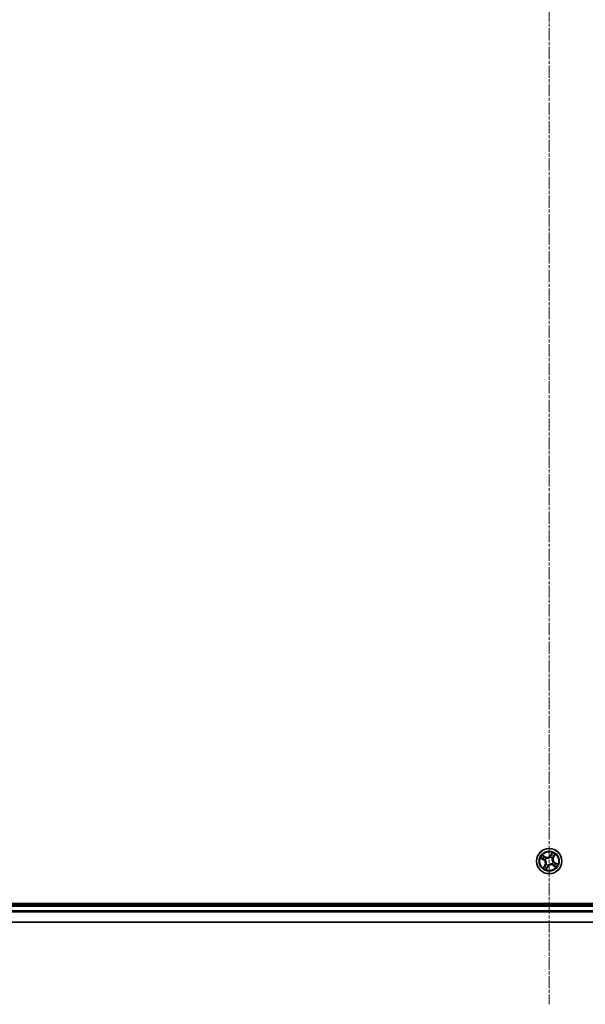
# Model space of a CAD drawing. Units: millimetres. Extents: x 7 to 9246, y 4 to 2112.
# Drawn here: x 2453 to 2582, y 1076 to 1301 of the extents above; entities that cross this region are included whole.
import ezdxf

# ---------------------------------------------------------------- set-up
doc = ezdxf.new("R2010")
doc.units = ezdxf.units.MM
doc.header["$LTSCALE"] = 0.5
doc.linetypes.add('CHAIN', pattern=[0.3543, 0.2362, -0.0295, 0.0591, -0.0295])
for name, color, linetype, lineweight in [('Centerline (ISO)', 131, 'Continuous', 18), ('Visible (ISO)', 7, 'Continuous', 35), ('Visible Narrow (ISO)', 7, 'Continuous', 25)]:
    doc.layers.add(name, color=color, linetype=linetype, lineweight=lineweight)

msp = doc.modelspace()

# ---------------------------------------------------------------- linework, layer by layer
at = {"layer": 'Centerline (ISO)', "linetype": 'CHAIN', "ltscale": 23.990969}
msp.add_line((2573.6578, 1541.7353), (2573.6578, 1076.2353), dxfattribs=at)
at = {"layer": 'Visible (ISO)'}
for p, q in [((2803.6578, 1099.2853), (2343.6578, 1099.2853)), ((2798.6578, 1098.9853), (2348.6578, 1098.9853)), ((2348.6578, 1094.9853), (2798.6578, 1094.9853))]:
    msp.add_line(p, q, dxfattribs=at)
msp.add_circle((2573.6578, 1108.9853), 2.9, dxfattribs=at)
at = {"layer": 'Visible Narrow (ISO)'}
for p, q in [((2572.7889, 1109.962), (2572.1093, 1110.3441)), ((2574.3426, 1110.9282), (2573.9371, 1110.2624)), ((2573.9796, 1110.2365), (2573.9371, 1110.2624)), ((2573.9796, 1110.2365), (2574.2345, 1110.6551)), ((2573.9796, 1110.2365), (2574.0416, 1110.1987)), ((2574.8312, 1110.3058), (2574.591, 1109.8785)), ((2574.6345, 1109.8541), (2575.0165, 1110.5338)), ((2571.7148, 1109.6702), (2572.3807, 1109.2646)), ((2572.4066, 1109.3072), (2571.988, 1109.5621)), ((2572.681, 1108.1165), (2572.299, 1107.4369)), ((2572.3373, 1110.1588), (2572.7645, 1109.9186)), ((2572.4066, 1109.3072), (2572.3807, 1109.2646)), ((2572.4066, 1109.3072), (2572.4444, 1109.3692)), ((2572.4843, 1107.6649), (2572.7245, 1108.0921)), ((2572.7245, 1108.0921), (2572.681, 1108.1165)), ((2572.7245, 1108.0921), (2572.7878, 1108.0565)), ((2572.7452, 1109.2401), (2572.7246, 1109.2459)), ((2572.7645, 1109.9186), (2572.7289, 1109.8553)), ((2572.7645, 1109.9186), (2572.7889, 1109.962)), ((2572.9717, 1108.3013), (2572.9868, 1108.3163)), ((2572.9737, 1109.6714), (2572.9888, 1109.6563)), ((2573.403, 1108.0728), (2573.3972, 1108.0522)), ((2573.9125, 1109.8979), (2573.9183, 1109.9184)), ((2574.3418, 1108.2993), (2574.3267, 1108.3144)), ((2574.3438, 1109.6694), (2574.3287, 1109.6543)), ((2574.551, 1108.052), (2574.5266, 1108.0086)), ((2574.5266, 1108.0086), (2575.2062, 1107.6266)), ((2574.591, 1109.8785), (2574.5277, 1109.9141)), ((2574.551, 1108.052), (2574.5866, 1108.1154)), ((2574.9782, 1107.8119), (2574.551, 1108.052)), ((2574.5703, 1108.7305), (2574.5909, 1108.7248)), ((2574.591, 1109.8785), (2574.6345, 1109.8541)), ((2574.9089, 1108.6635), (2574.8711, 1108.6015)), ((2574.9089, 1108.6635), (2574.9348, 1108.706)), ((2574.9089, 1108.6635), (2575.3275, 1108.4086)), ((2575.6007, 1108.3005), (2574.9348, 1108.706)), ((2572.9729, 1107.0424), (2573.3785, 1107.7083)), ((2573.3359, 1107.7342), (2573.081, 1107.3156)), ((2573.3359, 1107.7342), (2573.2739, 1107.772)), ((2573.3359, 1107.7342), (2573.3785, 1107.7083)), ((2348.6578, 1098.6853), (2798.6578, 1098.6853)), ((2798.6578, 1097.6258), (2348.6578, 1097.6258)), ((2348.6578, 1097.3954), (2798.6578, 1097.3954)), ((2798.6578, 1095.0549), (2348.6578, 1095.0549))]:
    msp.add_line(p, q, dxfattribs=at)
for radius in [2.8677, 2.3092, 2.1415]:
    msp.add_circle((2573.6578, 1108.9853), radius, dxfattribs=at)
for centre, radius, start, end in [((2573.6578, 1108.9853), 2.0601, 138.733013, 160.583849), ((2573.2075, 1110.7067), 0.904, 240.658431, 328.658431), ((2573.2075, 1110.7067), 0.8542, 240.658431, 328.658431), ((2573.6578, 1108.9853), 1.6122, 49.35091, 69.965952), ((2573.6578, 1108.9853), 2.0601, 48.733013, 70.583849), ((2573.6578, 1108.9853), 1.6122, 139.35091, 159.965952), ((2571.9364, 1108.5351), 0.8542, 330.658431, 58.658431), ((2571.9364, 1108.5351), 0.904, 330.658431, 58.658431), ((2573.6578, 1108.9853), 0.9688, 134.916475, 164.400387), ((2573.6578, 1108.9853), 0.9475, 134.916475, 164.400387), ((2573.6578, 1108.9853), 0.9688, 224.916475, 254.400387), ((2573.6578, 1108.9853), 0.9475, 224.916475, 254.400387), ((2574.108, 1107.264), 0.904, 60.658431, 148.658431), ((2574.108, 1107.264), 0.8542, 60.658431, 148.658431), ((2573.6578, 1108.9853), 0.9475, 44.916475, 74.400387), ((2573.6578, 1108.9853), 0.9688, 44.916475, 74.400387), ((2573.6578, 1108.9853), 0.9475, 314.916475, 344.400387), ((2573.6578, 1108.9853), 0.9688, 314.916475, 344.400387), ((2575.3791, 1109.4356), 0.904, 150.658431, 238.658431), ((2575.3791, 1109.4356), 0.8542, 150.658431, 238.658431), ((2573.6578, 1108.9853), 1.6122, 319.35091, 339.965952), ((2573.6578, 1108.9853), 2.0601, 318.733013, 340.583849), ((2573.6578, 1108.9853), 2.0601, 228.733013, 250.583849), ((2573.6578, 1108.9853), 1.6122, 229.35091, 249.965952)]:
    msp.add_arc(centre, radius, start, end, dxfattribs=at)
for centre, major_axis, ratio, start_param, end_param in [((2574.0842, 1110.1728), (-0.0466, 0.0181), 0.89572054, 4.73483766, 6.08588361), ((2574.1947, 1110.4579), (-0.0466, 0.0181), 0.89574018, 4.73044269, 6.08586581), ((2574.2771, 1110.6292), (-0.0441, 0.0235), 0.54850665, 4.7835784, 6.17876057), ((2574.7878, 1110.3302), (0.0421, -0.027), 0.54850665, 0.10442473, 1.4996069), ((2572.0139, 1109.6047), (-0.0235, -0.0441), 0.54850665, 4.7835784, 6.17876057), ((2572.1852, 1109.5223), (-0.0181, -0.0466), 0.89574018, 4.73044269, 6.08586581), ((2572.3129, 1110.1154), (0.027, 0.0421), 0.54850665, 0.10442473, 1.4996069), ((2572.4703, 1109.4118), (-0.0181, -0.0466), 0.89572054, 4.73483766, 6.08588361), ((2572.4686, 1110.0064), (0.0318, 0.0386), 0.89574018, 0.19731949, 1.55274262), ((2572.7045, 1109.8119), (0.0318, 0.0386), 0.89572054, 0.1973017, 1.54834765), ((2572.7678, 1109.2338), (-0.0327, -0.0379), 0.87684642, 5.10328313, 6.10089396), ((2572.7678, 1109.2338), (-0.037, -0.0337), 0.41070123, 4.96449783, 6.18744952), ((2572.8312, 1108.0321), (-0.0386, 0.0318), 0.89572054, 0.1973017, 1.54834765), ((2573.0034, 1108.3329), (-0.047, 0.017), 0.87684641, 0.18229136, 1.17990219), ((2573.0034, 1108.3329), (-0.0487, 0.0112), 0.41070123, 0.09573579, 1.31868747), ((2573.0053, 1109.6397), (0.017, 0.047), 0.87684641, 0.18229136, 1.17990219), ((2573.0053, 1109.6397), (0.0112, 0.0487), 0.41070123, 0.09573579, 1.31868747), ((2573.4093, 1108.0954), (0.0379, -0.0327), 0.87684642, 5.10328313, 6.10089396), ((2573.4093, 1108.0954), (0.0337, -0.037), 0.41070123, 4.96449783, 6.18744952), ((2573.9062, 1109.8753), (-0.0379, 0.0327), 0.87684642, 5.10328313, 6.10089396), ((2573.9062, 1109.8753), (-0.0337, 0.037), 0.41070123, 4.96449783, 6.18744952), ((2574.3102, 1108.331), (-0.0112, -0.0487), 0.41070123, 0.09573579, 1.31868747), ((2574.3102, 1108.331), (-0.017, -0.047), 0.87684641, 0.18229136, 1.17990219), ((2574.3121, 1109.6378), (0.0487, -0.0112), 0.41070123, 0.09573579, 1.31868747), ((2574.3121, 1109.6378), (0.047, -0.017), 0.87684641, 0.18229136, 1.17990219), ((2574.4843, 1109.9386), (0.0386, -0.0318), 0.89572054, 0.1973017, 1.54834765), ((2574.5477, 1108.7369), (0.037, 0.0337), 0.41070123, 4.96449783, 6.18744952), ((2574.5477, 1108.7369), (0.0327, 0.0379), 0.87684642, 5.10328313, 6.10089396), ((2574.611, 1108.1588), (-0.0318, -0.0386), 0.89572054, 0.1973017, 1.54834765), ((2574.6788, 1110.1745), (0.0386, -0.0318), 0.89574018, 0.19731949, 1.55274262), ((2574.8452, 1108.5589), (0.0181, 0.0466), 0.89572054, 4.73483766, 6.08588361), ((2575.1303, 1108.4484), (0.0181, 0.0466), 0.89574018, 4.73044269, 6.08586581), ((2575.3016, 1108.366), (0.0235, 0.0441), 0.54850665, 4.7835784, 6.17876057), ((2572.5277, 1107.6405), (-0.0421, 0.027), 0.54850665, 0.10442473, 1.4996069), ((2572.6367, 1107.7961), (-0.0386, 0.0318), 0.89574018, 0.19731949, 1.55274262), ((2573.0384, 1107.3415), (0.0441, -0.0235), 0.54850665, 4.7835784, 6.17876057), ((2573.1208, 1107.5128), (0.0466, -0.0181), 0.89574018, 4.73044269, 6.08586581), ((2573.2313, 1107.7979), (0.0466, -0.0181), 0.89572054, 4.73483766, 6.08588361), ((2574.847, 1107.9643), (-0.0318, -0.0386), 0.89574018, 0.19731949, 1.55274262), ((2575.0026, 1107.8553), (-0.027, -0.0421), 0.54850665, 0.10442473, 1.4996069)]:
    msp.add_ellipse(centre, major_axis=major_axis, ratio=ratio, start_param=start_param, end_param=end_param, dxfattribs=at)
for points, knots in [([(2572.3373, 1110.1588), (2572.3172, 1110.1708), (2572.2972, 1110.1849), (2572.2454, 1110.224), (2572.2141, 1110.2505), (2572.1581, 1110.2998), (2572.1336, 1110.3221), (2572.1093, 1110.3441)], [-0.0320559737, -0.0320559737, -0.0320559737, -0.0320559737, -0.0236501899, -0.0236501899, -0.0102009359, -0.0102009359, 0.0003383294, 0.0003383294, 0.0003383294, 0.0003383294]), ([(2572.1093, 1110.3441), (2572.1277, 1110.3177), (2572.1462, 1110.2911), (2572.1892, 1110.2328), (2572.2136, 1110.2019), (2572.2564, 1110.159), (2572.2736, 1110.1444), (2572.2918, 1110.1331)], [-0.0003383294, -0.0003383294, -0.0003383294, -0.0003383294, 0.0102009359, 0.0102009359, 0.0236501899, 0.0236501899, 0.0320559737, 0.0320559737, 0.0320559737, 0.0320559737]), ([(2573.9183, 1109.9184), (2573.9478, 1109.9514), (2573.9738, 1109.9851), (2574.0393, 1110.082), (2574.0729, 1110.1471), (2574.0993, 1110.2149)], [-0.0764653604, -0.0764653604, -0.0764653604, -0.0764653604, -0.0491206273, -0.0491206273, 0, 0, 0, 0]), ([(2574.1522, 1110.4838), (2574.1337, 1110.4363), (2574.1153, 1110.3887), (2574.0785, 1110.2937), (2574.0601, 1110.2462), (2574.0416, 1110.1987)], [0, 0, 0, 0, 0.0343899271, 0.0343899271, 0.0687798542, 0.0687798542, 0.0687798542, 0.0687798542]), ([(2574.0993, 1110.2149), (2574.1178, 1110.2624), (2574.1362, 1110.3099), (2574.1732, 1110.4049), (2574.1916, 1110.4524), (2574.21, 1110.5)], [-0.0687798542, -0.0687798542, -0.0687798542, -0.0687798542, -0.0343899271, -0.0343899271, 0, 0, 0, 0]), ([(2574.2345, 1110.6551), (2574.2155, 1110.6194), (2574.1988, 1110.5865), (2574.171, 1110.5287), (2574.1599, 1110.5038), (2574.1522, 1110.4838)], [0, 0, 0, 0, 0.014491423, 0.014491423, 0.0289828459, 0.0289828459, 0.0289828459, 0.0289828459]), ([(2574.21, 1110.5), (2574.2172, 1110.5181), (2574.2274, 1110.5407), (2574.2533, 1110.593), (2574.269, 1110.6228), (2574.2868, 1110.655)], [-0.0289828459, -0.0289828459, -0.0289828459, -0.0289828459, -0.014491423, -0.014491423, 0, 0, 0, 0]), ([(2574.3426, 1110.9282), (2574.3341, 1110.9027), (2574.3255, 1110.877), (2574.3082, 1110.827), (2574.2995, 1110.8027), (2574.2803, 1110.7519), (2574.2695, 1110.7256), (2574.2504, 1110.6846), (2574.2427, 1110.6694), (2574.2345, 1110.6551)], [-0.0323943032, -0.0323943032, -0.0323943032, -0.0323943032, -0.0237449879, -0.0237449879, -0.0154285, -0.0154285, -0.0059340385, -0.0059340385, 0, 0, 0, 0]), ([(2574.2868, 1110.655), (2574.2941, 1110.6682), (2574.3001, 1110.6826), (2574.3134, 1110.7222), (2574.3193, 1110.7485), (2574.3283, 1110.7996), (2574.3316, 1110.8244), (2574.3375, 1110.8756), (2574.34, 1110.902), (2574.3426, 1110.9282)], [0, 0, 0, 0, 0.0059340385, 0.0059340385, 0.0154285, 0.0154285, 0.0237449879, 0.0237449879, 0.0323943032, 0.0323943032, 0.0323943032, 0.0323943032]), ([(2574.8055, 1110.3513), (2574.7863, 1110.3203), (2574.7682, 1110.2922), (2574.7352, 1110.2439), (2574.7204, 1110.2237), (2574.708, 1110.2085)], [-0.0289828459, -0.0289828459, -0.0289828459, -0.0289828459, -0.0145850634, -0.0145850634, 0, 0, 0, 0]), ([(2574.7222, 1110.1501), (2574.736, 1110.1668), (2574.7524, 1110.1888), (2574.7892, 1110.2415), (2574.8096, 1110.272), (2574.8312, 1110.3058)], [0, 0, 0, 0, 0.0145850634, 0.0145850634, 0.0289828459, 0.0289828459, 0.0289828459, 0.0289828459]), ([(2575.0165, 1110.5338), (2574.9902, 1110.5154), (2574.9635, 1110.4969), (2574.9052, 1110.4539), (2574.8743, 1110.4294), (2574.8314, 1110.3866), (2574.8168, 1110.3695), (2574.8055, 1110.3513)], [-0.0003383294, -0.0003383294, -0.0003383294, -0.0003383294, 0.0102009359, 0.0102009359, 0.0236501899, 0.0236501899, 0.0320559737, 0.0320559737, 0.0320559737, 0.0320559737]), ([(2574.8312, 1110.3058), (2574.8433, 1110.3259), (2574.8573, 1110.3459), (2574.8964, 1110.3977), (2574.9229, 1110.429), (2574.9722, 1110.485), (2574.9945, 1110.5095), (2575.0165, 1110.5338)], [-0.0320559737, -0.0320559737, -0.0320559737, -0.0320559737, -0.0236501899, -0.0236501899, -0.0102009359, -0.0102009359, 0.0003383294, 0.0003383294, 0.0003383294, 0.0003383294]), ([(2571.9881, 1109.6144), (2571.9749, 1109.6217), (2571.9605, 1109.6277), (2571.9209, 1109.641), (2571.8946, 1109.6469), (2571.8435, 1109.6559), (2571.8187, 1109.6592), (2571.7675, 1109.6651), (2571.7411, 1109.6676), (2571.7148, 1109.6702)], [0, 0, 0, 0, 0.0059340385, 0.0059340385, 0.0154285, 0.0154285, 0.0237449879, 0.0237449879, 0.0323943032, 0.0323943032, 0.0323943032, 0.0323943032]), ([(2571.7148, 1109.6702), (2571.7404, 1109.6616), (2571.7661, 1109.6531), (2571.8161, 1109.6358), (2571.8404, 1109.6271), (2571.8912, 1109.6078), (2571.9175, 1109.5971), (2571.9585, 1109.578), (2571.9737, 1109.5703), (2571.988, 1109.5621)], [-0.0323943032, -0.0323943032, -0.0323943032, -0.0323943032, -0.0237449879, -0.0237449879, -0.0154285, -0.0154285, -0.0059340385, -0.0059340385, 0, 0, 0, 0]), ([(2571.988, 1109.5621), (2572.0237, 1109.5431), (2572.0565, 1109.5264), (2572.1144, 1109.4985), (2572.1393, 1109.4875), (2572.1593, 1109.4797)], [0, 0, 0, 0, 0.014491423, 0.014491423, 0.0289828459, 0.0289828459, 0.0289828459, 0.0289828459]), ([(2572.1431, 1109.5376), (2572.1249, 1109.5447), (2572.1024, 1109.555), (2572.05, 1109.5809), (2572.0203, 1109.5966), (2571.9881, 1109.6144)], [-0.0289828459, -0.0289828459, -0.0289828459, -0.0289828459, -0.014491423, -0.014491423, 0, 0, 0, 0]), ([(2572.4282, 1109.4269), (2572.3807, 1109.4454), (2572.3332, 1109.4638), (2572.2381, 1109.5007), (2572.1906, 1109.5192), (2572.1431, 1109.5376)], [-0.0687798542, -0.0687798542, -0.0687798542, -0.0687798542, -0.0343899271, -0.0343899271, 0, 0, 0, 0]), ([(2572.1593, 1109.4797), (2572.2068, 1109.4613), (2572.2543, 1109.4429), (2572.3494, 1109.4061), (2572.3969, 1109.3876), (2572.4444, 1109.3692)], [0, 0, 0, 0, 0.0343899271, 0.0343899271, 0.0687798542, 0.0687798542, 0.0687798542, 0.0687798542]), ([(2572.2918, 1110.1331), (2572.3228, 1110.1139), (2572.3509, 1110.0958), (2572.3992, 1110.0628), (2572.4194, 1110.048), (2572.4346, 1110.0355)], [-0.0289828459, -0.0289828459, -0.0289828459, -0.0289828459, -0.0145850634, -0.0145850634, 0, 0, 0, 0]), ([(2572.493, 1110.0498), (2572.4763, 1110.0635), (2572.4543, 1110.08), (2572.4016, 1110.1168), (2572.3711, 1110.1372), (2572.3373, 1110.1588)], [0, 0, 0, 0, 0.0145850634, 0.0145850634, 0.0289828459, 0.0289828459, 0.0289828459, 0.0289828459]), ([(2572.7246, 1109.2459), (2572.6917, 1109.2753), (2572.6579, 1109.3014), (2572.5611, 1109.3669), (2572.496, 1109.4005), (2572.4282, 1109.4269)], [-0.0764653604, -0.0764653604, -0.0764653604, -0.0764653604, -0.0491206273, -0.0491206273, 0, 0, 0, 0]), ([(2572.4346, 1110.0355), (2572.4739, 1110.0032), (2572.5133, 1109.9708), (2572.592, 1109.906), (2572.6313, 1109.8736), (2572.6707, 1109.8412)], [-0.0687798542, -0.0687798542, -0.0687798542, -0.0687798542, -0.0343899271, -0.0343899271, 0, 0, 0, 0]), ([(2572.4444, 1109.3692), (2572.5093, 1109.3447), (2572.5718, 1109.3135), (2572.6651, 1109.2529), (2572.6977, 1109.2289), (2572.7296, 1109.2018)], [0, 0, 0, 0, 0.0491206273, 0.0491206273, 0.0764653604, 0.0764653604, 0.0764653604, 0.0764653604]), ([(2572.7289, 1109.8553), (2572.6896, 1109.8877), (2572.6503, 1109.9201), (2572.5716, 1109.985), (2572.5323, 1110.0174), (2572.493, 1110.0498)], [0, 0, 0, 0, 0.0343899271, 0.0343899271, 0.0687798542, 0.0687798542, 0.0687798542, 0.0687798542]), ([(2572.7878, 1108.0565), (2572.7554, 1108.0172), (2572.723, 1107.9779), (2572.6581, 1107.8992), (2572.6257, 1107.8599), (2572.5933, 1107.8205)], [0, 0, 0, 0, 0.0343899271, 0.0343899271, 0.0687798542, 0.0687798542, 0.0687798542, 0.0687798542]), ([(2572.6075, 1107.7622), (2572.6399, 1107.8015), (2572.6723, 1107.8409), (2572.7371, 1107.9196), (2572.7695, 1107.9589), (2572.8019, 1107.9983)], [-0.0687798542, -0.0687798542, -0.0687798542, -0.0687798542, -0.0343899271, -0.0343899271, 0, 0, 0, 0]), ([(2572.6707, 1109.8412), (2572.7269, 1109.795), (2572.7881, 1109.7547), (2572.8926, 1109.7023), (2572.9319, 1109.6857), (2572.9737, 1109.6714)], [-0.0982412545, -0.0982412545, -0.0982412545, -0.0982412545, -0.0491206273, -0.0491206273, -0.0217758941, -0.0217758941, -0.0217758941, -0.0217758941]), ([(2573.0146, 1109.6886), (2572.9754, 1109.7032), (2572.9384, 1109.7198), (2572.8399, 1109.7716), (2572.7821, 1109.8107), (2572.7289, 1109.8553)], [0.0217758941, 0.0217758941, 0.0217758941, 0.0217758941, 0.0491206273, 0.0491206273, 0.0982412545, 0.0982412545, 0.0982412545, 0.0982412545]), ([(2572.7296, 1109.2018), (2572.7403, 1109.1901), (2572.7508, 1109.1781), (2572.8127, 1109.1033), (2572.8583, 1109.0328), (2572.917, 1108.9055), (2572.9358, 1108.8535), (2572.9498, 1108.8001), (2572.9637, 1108.7468), (2572.9728, 1108.6923), (2572.9839, 1108.5525), (2572.9787, 1108.4687), (2572.9613, 1108.3732), (2572.9581, 1108.3576), (2572.9545, 1108.3422)], [0.073818549, 0.073818549, 0.073818549, 0.073818549, 0.079279611, 0.079279611, 0.107010485, 0.107010485, 0.124342281, 0.124342281, 0.124342281, 0.141674077, 0.141674077, 0.16940495, 0.16940495, 0.174866013, 0.174866013, 0.174866013, 0.174866013]), ([(2572.9868, 1108.3163), (2572.9904, 1108.3327), (2572.9936, 1108.3492), (2573.0105, 1108.4505), (2573.0145, 1108.5398), (2573.0007, 1108.69), (2572.9904, 1108.749), (2572.9752, 1108.8068), (2572.9601, 1108.8646), (2572.9402, 1108.9211), (2572.8788, 1109.0589), (2572.8315, 1109.1348), (2572.7671, 1109.2148), (2572.7563, 1109.2276), (2572.7452, 1109.2401)], [-0.174866013, -0.174866013, -0.174866013, -0.174866013, -0.16940495, -0.16940495, -0.141674077, -0.141674077, -0.124342281, -0.124342281, -0.124342281, -0.107010485, -0.107010485, -0.079279611, -0.079279611, -0.073818549, -0.073818549, -0.073818549, -0.073818549]), ([(2572.9545, 1108.3422), (2572.9399, 1108.3029), (2572.9233, 1108.266), (2572.8715, 1108.1675), (2572.8324, 1108.1097), (2572.7878, 1108.0565)], [0.0217758941, 0.0217758941, 0.0217758941, 0.0217758941, 0.0491206273, 0.0491206273, 0.0982412545, 0.0982412545, 0.0982412545, 0.0982412545]), ([(2572.8019, 1107.9983), (2572.8481, 1108.0545), (2572.8884, 1108.1157), (2572.9408, 1108.2202), (2572.9574, 1108.2595), (2572.9717, 1108.3013)], [-0.0982412545, -0.0982412545, -0.0982412545, -0.0982412545, -0.0491206273, -0.0491206273, -0.0217758941, -0.0217758941, -0.0217758941, -0.0217758941]), ([(2572.9888, 1109.6563), (2573.0051, 1109.6527), (2573.0216, 1109.6495), (2573.1229, 1109.6325), (2573.2122, 1109.6286), (2573.3625, 1109.6424), (2573.4214, 1109.6527), (2573.4792, 1109.6678), (2573.537, 1109.683), (2573.5935, 1109.7029), (2573.7313, 1109.7643), (2573.8072, 1109.8115), (2573.8872, 1109.8759), (2573.9001, 1109.8868), (2573.9125, 1109.8979)], [-0.174866013, -0.174866013, -0.174866013, -0.174866013, -0.16940495, -0.16940495, -0.141674077, -0.141674077, -0.124342281, -0.124342281, -0.124342281, -0.107010485, -0.107010485, -0.079279611, -0.079279611, -0.073818549, -0.073818549, -0.073818549, -0.073818549]), ([(2573.8742, 1109.9134), (2573.8625, 1109.9028), (2573.8505, 1109.8923), (2573.7757, 1109.8304), (2573.7052, 1109.7848), (2573.5779, 1109.7261), (2573.5259, 1109.7073), (2573.4726, 1109.6933), (2573.4192, 1109.6794), (2573.3647, 1109.6703), (2573.2249, 1109.6592), (2573.1411, 1109.6644), (2573.0456, 1109.6818), (2573.03, 1109.685), (2573.0146, 1109.6886)], [0.073818549, 0.073818549, 0.073818549, 0.073818549, 0.079279611, 0.079279611, 0.107010485, 0.107010485, 0.124342281, 0.124342281, 0.124342281, 0.141674077, 0.141674077, 0.16940495, 0.16940495, 0.174866013, 0.174866013, 0.174866013, 0.174866013]), ([(2573.3972, 1108.0522), (2573.3677, 1108.0193), (2573.3417, 1107.9855), (2573.2762, 1107.8887), (2573.2426, 1107.8236), (2573.2162, 1107.7558)], [-0.0764653604, -0.0764653604, -0.0764653604, -0.0764653604, -0.0491206273, -0.0491206273, 0, 0, 0, 0]), ([(2573.2739, 1107.772), (2573.2984, 1107.8369), (2573.3296, 1107.8994), (2573.3902, 1107.9927), (2573.4142, 1108.0253), (2573.4413, 1108.0572)], [0, 0, 0, 0, 0.0491206273, 0.0491206273, 0.0764653604, 0.0764653604, 0.0764653604, 0.0764653604]), ([(2574.3267, 1108.3144), (2574.3104, 1108.318), (2574.2939, 1108.3211), (2574.1926, 1108.3381), (2574.1033, 1108.3421), (2573.953, 1108.3282), (2573.8941, 1108.318), (2573.8363, 1108.3028), (2573.7785, 1108.2877), (2573.722, 1108.2678), (2573.5842, 1108.2063), (2573.5083, 1108.1591), (2573.4283, 1108.0947), (2573.4154, 1108.0839), (2573.403, 1108.0728)], [-0.174866013, -0.174866013, -0.174866013, -0.174866013, -0.16940495, -0.16940495, -0.141674077, -0.141674077, -0.124342281, -0.124342281, -0.124342281, -0.107010485, -0.107010485, -0.079279611, -0.079279611, -0.073818549, -0.073818549, -0.073818549, -0.073818549]), ([(2573.4413, 1108.0572), (2573.453, 1108.0679), (2573.465, 1108.0784), (2573.5398, 1108.1403), (2573.6103, 1108.1859), (2573.7376, 1108.2446), (2573.7896, 1108.2634), (2573.8429, 1108.2773), (2573.8963, 1108.2913), (2573.9508, 1108.3004), (2574.0906, 1108.3115), (2574.1744, 1108.3063), (2574.2699, 1108.2889), (2574.2855, 1108.2857), (2574.3009, 1108.2821)], [0.073818549, 0.073818549, 0.073818549, 0.073818549, 0.079279611, 0.079279611, 0.107010485, 0.107010485, 0.124342281, 0.124342281, 0.124342281, 0.141674077, 0.141674077, 0.16940495, 0.16940495, 0.174866013, 0.174866013, 0.174866013, 0.174866013]), ([(2574.0416, 1110.1987), (2574.0171, 1110.1338), (2573.9859, 1110.0713), (2573.9253, 1109.978), (2573.9013, 1109.9453), (2573.8742, 1109.9134)], [0, 0, 0, 0, 0.0491206273, 0.0491206273, 0.0764653604, 0.0764653604, 0.0764653604, 0.0764653604]), ([(2574.3009, 1108.2821), (2574.3401, 1108.2675), (2574.3771, 1108.2509), (2574.4756, 1108.1991), (2574.5334, 1108.16), (2574.5866, 1108.1154)], [0.0217758941, 0.0217758941, 0.0217758941, 0.0217758941, 0.0491206273, 0.0491206273, 0.0982412545, 0.0982412545, 0.0982412545, 0.0982412545]), ([(2574.3287, 1109.6543), (2574.3251, 1109.638), (2574.3219, 1109.6215), (2574.305, 1109.5202), (2574.301, 1109.4309), (2574.3148, 1109.2806), (2574.3251, 1109.2217), (2574.3403, 1109.1639), (2574.3554, 1109.106), (2574.3753, 1109.0496), (2574.4367, 1108.9118), (2574.484, 1108.8359), (2574.5484, 1108.7559), (2574.5592, 1108.743), (2574.5703, 1108.7305)], [-0.174866013, -0.174866013, -0.174866013, -0.174866013, -0.16940495, -0.16940495, -0.141674077, -0.141674077, -0.124342281, -0.124342281, -0.124342281, -0.107010485, -0.107010485, -0.079279611, -0.079279611, -0.073818549, -0.073818549, -0.073818549, -0.073818549]), ([(2574.5859, 1108.7689), (2574.5752, 1108.7806), (2574.5647, 1108.7926), (2574.5028, 1108.8673), (2574.4572, 1108.9379), (2574.3985, 1109.0652), (2574.3797, 1109.1172), (2574.3657, 1109.1705), (2574.3518, 1109.2239), (2574.3427, 1109.2784), (2574.3316, 1109.4181), (2574.3368, 1109.502), (2574.3542, 1109.5975), (2574.3574, 1109.6131), (2574.361, 1109.6285)], [0.073818549, 0.073818549, 0.073818549, 0.073818549, 0.079279611, 0.079279611, 0.107010485, 0.107010485, 0.124342281, 0.124342281, 0.124342281, 0.141674077, 0.141674077, 0.16940495, 0.16940495, 0.174866013, 0.174866013, 0.174866013, 0.174866013]), ([(2574.6448, 1108.1294), (2574.5886, 1108.1757), (2574.5274, 1108.216), (2574.4229, 1108.2683), (2574.3836, 1108.285), (2574.3418, 1108.2993)], [-0.0982412545, -0.0982412545, -0.0982412545, -0.0982412545, -0.0491206273, -0.0491206273, -0.0217758941, -0.0217758941, -0.0217758941, -0.0217758941]), ([(2574.5136, 1109.9724), (2574.4674, 1109.9162), (2574.4271, 1109.855), (2574.3748, 1109.7505), (2574.3581, 1109.7112), (2574.3438, 1109.6694)], [-0.0982412545, -0.0982412545, -0.0982412545, -0.0982412545, -0.0491206273, -0.0491206273, -0.0217758941, -0.0217758941, -0.0217758941, -0.0217758941]), ([(2574.361, 1109.6285), (2574.3756, 1109.6677), (2574.3922, 1109.7047), (2574.444, 1109.8032), (2574.4831, 1109.861), (2574.5277, 1109.9141)], [0.0217758941, 0.0217758941, 0.0217758941, 0.0217758941, 0.0491206273, 0.0491206273, 0.0982412545, 0.0982412545, 0.0982412545, 0.0982412545]), ([(2574.708, 1110.2085), (2574.6756, 1110.1692), (2574.6432, 1110.1298), (2574.5784, 1110.0511), (2574.546, 1110.0118), (2574.5136, 1109.9724)], [-0.0687798542, -0.0687798542, -0.0687798542, -0.0687798542, -0.0343899271, -0.0343899271, 0, 0, 0, 0]), ([(2574.5277, 1109.9141), (2574.5601, 1109.9535), (2574.5926, 1109.9928), (2574.6574, 1110.0715), (2574.6898, 1110.1108), (2574.7222, 1110.1501)], [0, 0, 0, 0, 0.0343899271, 0.0343899271, 0.0687798542, 0.0687798542, 0.0687798542, 0.0687798542]), ([(2574.8711, 1108.6015), (2574.8062, 1108.626), (2574.7437, 1108.6572), (2574.6504, 1108.7178), (2574.6178, 1108.7418), (2574.5859, 1108.7689)], [0, 0, 0, 0, 0.0491206273, 0.0491206273, 0.0764653604, 0.0764653604, 0.0764653604, 0.0764653604]), ([(2574.5866, 1108.1154), (2574.6259, 1108.0829), (2574.6652, 1108.0505), (2574.7439, 1107.9857), (2574.7832, 1107.9533), (2574.8225, 1107.9209)], [0, 0, 0, 0, 0.0343899271, 0.0343899271, 0.0687798542, 0.0687798542, 0.0687798542, 0.0687798542]), ([(2574.5909, 1108.7248), (2574.6238, 1108.6953), (2574.6576, 1108.6693), (2574.7544, 1108.6038), (2574.8195, 1108.5701), (2574.8873, 1108.5438)], [-0.0764653604, -0.0764653604, -0.0764653604, -0.0764653604, -0.0491206273, -0.0491206273, 0, 0, 0, 0]), ([(2574.8809, 1107.9351), (2574.8416, 1107.9675), (2574.8022, 1107.9999), (2574.7235, 1108.0647), (2574.6842, 1108.0971), (2574.6448, 1108.1294)], [-0.0687798542, -0.0687798542, -0.0687798542, -0.0687798542, -0.0343899271, -0.0343899271, 0, 0, 0, 0]), ([(2575.1562, 1108.4909), (2575.1087, 1108.5093), (2575.0612, 1108.5278), (2574.9661, 1108.5646), (2574.9186, 1108.583), (2574.8711, 1108.6015)], [0, 0, 0, 0, 0.0343899271, 0.0343899271, 0.0687798542, 0.0687798542, 0.0687798542, 0.0687798542]), ([(2574.8873, 1108.5438), (2574.9348, 1108.5253), (2574.9823, 1108.5068), (2575.0774, 1108.4699), (2575.1249, 1108.4515), (2575.1724, 1108.433)], [-0.0687798542, -0.0687798542, -0.0687798542, -0.0687798542, -0.0343899271, -0.0343899271, 0, 0, 0, 0]), ([(2575.3275, 1108.4086), (2575.2918, 1108.4276), (2575.259, 1108.4443), (2575.2012, 1108.4721), (2575.1762, 1108.4832), (2575.1562, 1108.4909)], [0, 0, 0, 0, 0.014491423, 0.014491423, 0.0289828459, 0.0289828459, 0.0289828459, 0.0289828459]), ([(2575.1724, 1108.433), (2575.1906, 1108.4259), (2575.2131, 1108.4157), (2575.2655, 1108.3898), (2575.2952, 1108.3741), (2575.3274, 1108.3563)], [-0.0289828459, -0.0289828459, -0.0289828459, -0.0289828459, -0.014491423, -0.014491423, 0, 0, 0, 0]), ([(2575.3274, 1108.3563), (2575.3406, 1108.349), (2575.355, 1108.343), (2575.3946, 1108.3297), (2575.4209, 1108.3238), (2575.472, 1108.3148), (2575.4968, 1108.3115), (2575.548, 1108.3056), (2575.5744, 1108.3031), (2575.6007, 1108.3005)], [0, 0, 0, 0, 0.0059340385, 0.0059340385, 0.0154285, 0.0154285, 0.0237449879, 0.0237449879, 0.0323943032, 0.0323943032, 0.0323943032, 0.0323943032]), ([(2575.6007, 1108.3005), (2575.5751, 1108.309), (2575.5494, 1108.3176), (2575.4994, 1108.3349), (2575.4751, 1108.3435), (2575.4243, 1108.3628), (2575.398, 1108.3736), (2575.357, 1108.3927), (2575.3418, 1108.4004), (2575.3275, 1108.4086)], [-0.0323943032, -0.0323943032, -0.0323943032, -0.0323943032, -0.0237449879, -0.0237449879, -0.0154285, -0.0154285, -0.0059340385, -0.0059340385, 0, 0, 0, 0]), ([(2572.4843, 1107.6649), (2572.4722, 1107.6448), (2572.4582, 1107.6247), (2572.4191, 1107.573), (2572.3926, 1107.5417), (2572.3433, 1107.4857), (2572.321, 1107.4612), (2572.299, 1107.4369)], [-0.0320559737, -0.0320559737, -0.0320559737, -0.0320559737, -0.0236501899, -0.0236501899, -0.0102009359, -0.0102009359, 0.0003383294, 0.0003383294, 0.0003383294, 0.0003383294]), ([(2572.299, 1107.4369), (2572.3253, 1107.4552), (2572.352, 1107.4738), (2572.4103, 1107.5167), (2572.4412, 1107.5412), (2572.4841, 1107.584), (2572.4987, 1107.6012), (2572.51, 1107.6193)], [-0.0003383294, -0.0003383294, -0.0003383294, -0.0003383294, 0.0102009359, 0.0102009359, 0.0236501899, 0.0236501899, 0.0320559737, 0.0320559737, 0.0320559737, 0.0320559737]), ([(2572.5933, 1107.8205), (2572.5796, 1107.8039), (2572.5631, 1107.7819), (2572.5263, 1107.7292), (2572.5059, 1107.6987), (2572.4843, 1107.6649)], [0, 0, 0, 0, 0.0145850634, 0.0145850634, 0.0289828459, 0.0289828459, 0.0289828459, 0.0289828459]), ([(2572.51, 1107.6193), (2572.5292, 1107.6504), (2572.5473, 1107.6785), (2572.5803, 1107.7268), (2572.5951, 1107.747), (2572.6075, 1107.7622)], [-0.0289828459, -0.0289828459, -0.0289828459, -0.0289828459, -0.0145850634, -0.0145850634, 0, 0, 0, 0]), ([(2573.0287, 1107.3157), (2573.0214, 1107.3025), (2573.0154, 1107.2881), (2573.0021, 1107.2484), (2572.9962, 1107.2222), (2572.9872, 1107.1711), (2572.9839, 1107.1463), (2572.978, 1107.0951), (2572.9755, 1107.0686), (2572.9729, 1107.0424)], [0, 0, 0, 0, 0.0059340385, 0.0059340385, 0.0154285, 0.0154285, 0.0237449879, 0.0237449879, 0.0323943032, 0.0323943032, 0.0323943032, 0.0323943032]), ([(2572.9729, 1107.0424), (2572.9814, 1107.0679), (2572.99, 1107.0937), (2573.0073, 1107.1437), (2573.016, 1107.168), (2573.0353, 1107.2188), (2573.046, 1107.2451), (2573.0651, 1107.2861), (2573.0728, 1107.3013), (2573.081, 1107.3156)], [-0.0323943032, -0.0323943032, -0.0323943032, -0.0323943032, -0.0237449879, -0.0237449879, -0.0154285, -0.0154285, -0.0059340385, -0.0059340385, 0, 0, 0, 0]), ([(2573.1055, 1107.4707), (2573.0984, 1107.4525), (2573.0881, 1107.4299), (2573.0622, 1107.3776), (2573.0465, 1107.3479), (2573.0287, 1107.3157)], [-0.0289828459, -0.0289828459, -0.0289828459, -0.0289828459, -0.014491423, -0.014491423, 0, 0, 0, 0]), ([(2573.081, 1107.3156), (2573.1, 1107.3512), (2573.1167, 1107.3841), (2573.1445, 1107.4419), (2573.1556, 1107.4669), (2573.1633, 1107.4869)], [0, 0, 0, 0, 0.014491423, 0.014491423, 0.0289828459, 0.0289828459, 0.0289828459, 0.0289828459]), ([(2573.2162, 1107.7558), (2573.1977, 1107.7082), (2573.1793, 1107.6607), (2573.1424, 1107.5657), (2573.1239, 1107.5182), (2573.1055, 1107.4707)], [-0.0687798542, -0.0687798542, -0.0687798542, -0.0687798542, -0.0343899271, -0.0343899271, 0, 0, 0, 0]), ([(2573.1633, 1107.4869), (2573.1818, 1107.5344), (2573.2002, 1107.5819), (2573.237, 1107.677), (2573.2554, 1107.7245), (2573.2739, 1107.772)], [0, 0, 0, 0, 0.0343899271, 0.0343899271, 0.0687798542, 0.0687798542, 0.0687798542, 0.0687798542]), ([(2574.8225, 1107.9209), (2574.8392, 1107.9071), (2574.8612, 1107.8907), (2574.9139, 1107.8538), (2574.9444, 1107.8335), (2574.9782, 1107.8119)], [0, 0, 0, 0, 0.0145850634, 0.0145850634, 0.0289828459, 0.0289828459, 0.0289828459, 0.0289828459]), ([(2575.0237, 1107.8375), (2574.9927, 1107.8568), (2574.9646, 1107.8749), (2574.9163, 1107.9079), (2574.8961, 1107.9227), (2574.8809, 1107.9351)], [-0.0289828459, -0.0289828459, -0.0289828459, -0.0289828459, -0.0145850634, -0.0145850634, 0, 0, 0, 0]), ([(2574.9782, 1107.8119), (2574.9983, 1107.7998), (2575.0184, 1107.7858), (2575.0701, 1107.7467), (2575.1014, 1107.7201), (2575.1574, 1107.6708), (2575.1819, 1107.6486), (2575.2062, 1107.6266)], [-0.0320559737, -0.0320559737, -0.0320559737, -0.0320559737, -0.0236501899, -0.0236501899, -0.0102009359, -0.0102009359, 0.0003383294, 0.0003383294, 0.0003383294, 0.0003383294]), ([(2575.2062, 1107.6266), (2575.1878, 1107.6529), (2575.1693, 1107.6795), (2575.1263, 1107.7378), (2575.1019, 1107.7688), (2575.0591, 1107.8117), (2575.0419, 1107.8263), (2575.0237, 1107.8375)], [-0.0003383294, -0.0003383294, -0.0003383294, -0.0003383294, 0.0102009359, 0.0102009359, 0.0236501899, 0.0236501899, 0.0320559737, 0.0320559737, 0.0320559737, 0.0320559737])]:
    msp.add_open_spline(points, degree=3, knots=knots, dxfattribs=at)

doc.saveas('drawing.dxf')
